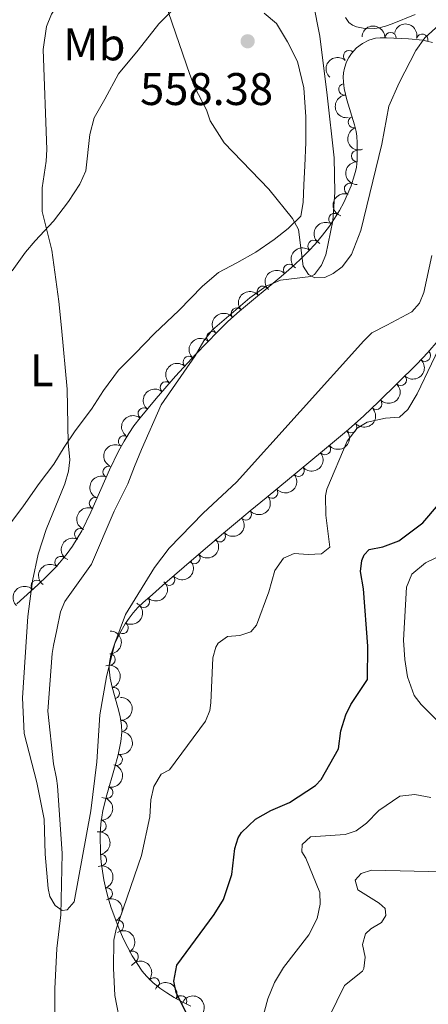
# Model space of a CAD drawing. Units: metres. Extents: x 655883 to 662839, y 702624 to 707408.
# Drawn here: x 657118 to 657207, y 705677 to 705893 of the extents above; entities that cross this region are included whole.
import ezdxf
from ezdxf.enums import TextEntityAlignment as Align

# ---------------------------------------------------------------- set-up
doc = ezdxf.new("R2010")
doc.units = ezdxf.units.M
doc.header["$MEASUREMENT"] = 0
doc.linetypes.add('DGN Style 3', pattern=[108.43852993761469, 77.45609281258191, -30.98243712503277])
for name, color, linetype, lineweight in [('Elementos auxiliares', 7, 'Continuous', 5), ('Entidades rústicas y varios', 7, 'Continuous', 5), ('Hidrografía', 7, 'Continuous', 5), ('Relieve y altimetría', 7, 'Continuous', 5), ('Textos de rotulación', 7, 'Continuous', 5)]:
    doc.layers.add(name, color=color, linetype=linetype, lineweight=lineweight)
doc.styles.add('Style-arial', font='arial.shx', dxfattribs={"bigfont": 'arialbig.shx'})
doc.styles.add('Style-Arial Narrow', font='txt')

# ---------------------------------------------------------------- blocks, each defined once
blk = doc.blocks.new('5PATER')
at = {"layer": 'Relieve y altimetría', "linetype": 'Continuous', "lineweight": 5}
h = blk.add_hatch(color=250, dxfattribs=at)
edge = h.paths.add_edge_path()
edge.add_ellipse((0, 0), major_axis=(-1.095731442945027, -1.110710700472634), ratio=0.9994222409660319, start_angle=0, end_angle=360)

msp = doc.modelspace()

# ---------------------------------------------------------------- linework, layer by layer
at = {"layer": 'Elementos auxiliares', "color": 250, "linetype": 'Continuous', "lineweight": 5}
msp.add_3dface([(662838.6799999999, 702780.8800000001), (655986.44, 702624.3200000001), (655882.95, 707251.0700000001), (662730.5900000001, 707407.6499999999)], dxfattribs=at)
at = {"layer": 'Entidades rústicas y varios', "color": 92, "linetype": 'Continuous', "lineweight": 5}
for points in [[(657116.19, 705837.8700000001, 565.94), (657119.0700000001, 705842, 565.34), (657121.1699999999, 705844.44, 564.88), (657125.22, 705848.81, 564.73), (657128.47, 705853.1000000001, 563.82), (657130.96, 705856.9099999999, 562.61), (657132.27, 705859.8200000001, 562.61), (657133.2, 705867.77, 562.3100000000001), (657134.1599999999, 705871.44, 562.01), (657136.49, 705875.52, 561.5500000000001), (657139.49, 705881.04, 561.25), (657143.8, 705886.22, 560.64), (657148.3300000001, 705892.04, 560.04), (657152.1699999999, 705895.9199999999, 559.4300000000001)], [(657171.4099999999, 705894.3600000001, 558.07), (657174.1000000001, 705892.0900000001, 558.07), (657176.52, 705888.06, 558.22), (657178.72, 705883.74, 558.22), (657180.0900000001, 705877.99, 558.22), (657180.53, 705871.6400000001, 558.53), (657180.53, 705866.04, 558.53), (657180.3200000001, 705860.9299999999, 558.6800000000001), (657180.04, 705856.76, 558.83), (657179.8999999999, 705852.8900000001, 558.83), (657179.4099999999, 705849.8800000001, 559.13), (657176.6300000001, 705847.1799999999, 559.74), (657173.5700000001, 705844.78, 560.64), (657169.55, 705841.98, 560.64), (657165.4199999999, 705839.6599999999, 561.1), (657161.3500000001, 705837.56, 561.5500000000001), (657157.8800000001, 705834.56, 561.7), (657152.6599999999, 705829.22, 562.3100000000001), (657147.3800000001, 705824.1699999999, 562.61), (657143.02, 705819.6799999999, 563.37), (657139.46, 705816.1400000001, 563.52), (657136.19, 705811.71, 563.67), (657133.5700000001, 705807.6000000001, 563.97), (657129.98, 705802.8400000001, 564.4300000000001), (657127.55, 705799.29, 565.34), (657125.28, 705795.5, 565.79), (657122.0900000001, 705791.3, 566.09), (657118.6499999999, 705786.4299999999, 567), (657114.78, 705781.23, 567.3000000000001)], [(657204.47, 705894.06, 557.82), (657199.4199999999, 705892.01, 557.64), (657198, 705891.52, 557.52), (657196.56, 705891.1400000001, 557.4), (657195.5900000001, 705890.98, 557.35), (657193.0800000001, 705891.0800000001, 557.4), (657191.6100000001, 705891.3300000001, 557.5), (657190.72, 705891.7, 557.53), (657189.9099999999, 705892.3200000001, 557.5500000000001), (657189.19, 705893.4299999999, 557.52)]]:
    msp.add_polyline3d(points, dxfattribs=at)
at = {"layer": 'Entidades rústicas y varios', "color": 92, "linetype": 'DGN Style 3', "lineweight": 5}
for points in [[(657117.1599999999, 705764.9099999999, 573.23), (657121.77, 705769.1000000001, 571.15), (657123.8600000001, 705771.0800000001, 570.29), (657125.56, 705772.81, 569.75), (657126.55, 705773.8999999999, 569.54), (657127.3, 705774.77, 569.44), (657128.22, 705775.9299999999, 569.34), (657129.3700000001, 705777.54, 569.26), (657130.4199999999, 705779.22, 569.23), (657131.4099999999, 705780.95, 569.23), (657133.4199999999, 705784.99, 569.35), (657137.5, 705794.29, 569.87), (657139.47, 705798.3800000001, 570.0600000000001), (657140.6799999999, 705800.5800000001, 570.12), (657141.72, 705802.28, 570.14), (657142.8400000001, 705803.9199999999, 570.12), (657144.22, 705805.7, 570.04), (657147.71, 705809.94, 569.84), (657151.97, 705814.8300000001, 569.58), (657156.3899999999, 705819.6100000001, 569.28), (657161.26, 705824.6400000001, 568.9), (657163.4299999999, 705826.77, 568.7), (657166.01, 705829.0900000001, 568.41), (657175.1399999999, 705836.69, 567.16), (657177.3999999999, 705838.6599999999, 566.86), (657179.25, 705840.3800000001, 566.64), (657181.1399999999, 705842.27, 566.45), (657182.53, 705843.77, 566.39), (657184.1699999999, 705845.71, 566.48), (657185.69, 705847.72, 566.7), (657186.8200000001, 705849.3900000001, 566.9300000000001), (657187.8600000001, 705851.1000000001, 567.1800000000001), (657188.81, 705852.8600000001, 567.41), (657189.6599999999, 705854.6699999999, 567.59), (657190.4099999999, 705856.53, 567.7), (657190.9099999999, 705857.96, 567.71), (657191.3999999999, 705859.6400000001, 567.61), (657191.5900000001, 705860.6200000001, 567.47), (657191.74, 705862.0900000001, 567.15), (657191.78, 705864.54, 566.61), (657191.77, 705865.95, 566.45), (657191.69, 705867.4299999999, 566.37), (657191.54, 705868.4099999999, 566.33), (657191.2, 705869.8999999999, 566.26), (657189.52, 705875.3600000001, 566.0600000000001), (657188.9199999999, 705877.8400000001, 565.99), (657188.74, 705879.3300000001, 565.95), (657188.72, 705880.3200000001, 565.91), (657188.79, 705881.31, 565.9), (657188.97, 705882.29, 565.87), (657189.4299999999, 705883.7, 565.84), (657189.9199999999, 705884.6499999999, 565.82), (657190.53, 705885.54, 565.79), (657191.6399999999, 705886.73, 565.75), (657192.9299999999, 705887.7, 565.73), (657194.3200000001, 705888.4299999999, 565.73), (657195.77, 705888.8600000001, 565.78), (657196.79, 705888.97, 565.84), (657198.22, 705888.95, 566.21), (657203.01, 705888.7, 568.16), (657206.1300000001, 705888.4099999999, 569.47), (657207.02, 705888.26, 569.86), (657208.29, 705887.9099999999, 570.4300000000001)], [(657209.5, 705822.6599999999, 577.49), (657207.27, 705820.01, 577.4), (657204.8700000001, 705817.46, 577.35), (657196.47, 705809.21, 577.32), (657193.21, 705806.1400000001, 577.33), (657189.8600000001, 705803.1599999999, 577.34), (657184.1499999999, 705798.3600000001, 577.41), (657171.8, 705788.1699999999, 578), (657168.3300000001, 705785.31, 578), (657165.54, 705782.98, 577.87), (657162.5, 705780.4299999999, 577.44), (657159.49, 705777.8800000001, 576.76), (657156.51, 705775.3200000001, 575.9), (657149.1200000001, 705768.9299999999, 573.5500000000001), (657146.9099999999, 705767, 572.9300000000001), (657144.76, 705765.1200000001, 572.41), (657143.7, 705764.0900000001, 572.16), (657142.71, 705762.98, 571.9), (657141.78, 705761.79, 571.64), (657140.9199999999, 705760.56, 571.39), (657139.6499999999, 705758.3700000001, 571.04), (657138.6000000001, 705756.06, 570.78), (657137.8, 705753.6499999999, 570.69), (657137.5, 705752.0900000001, 570.72), (657137.45, 705750.6100000001, 570.8000000000001), (657137.6499999999, 705748.6400000001, 570.98), (657138.0700000001, 705746.6599999999, 571.22), (657139.3400000001, 705742.21, 571.84), (657139.8200000001, 705740.23, 572.1), (657140.1200000001, 705738.27, 572.33), (657140.1599999999, 705736.79, 572.46), (657139.95, 705734.75, 572.59), (657139.3800000001, 705731.8300000001, 572.76), (657138.6100000001, 705728.9099999999, 572.9), (657136.8800000001, 705723.06, 573.2), (657136.04, 705719.6499999999, 573.4), (657135.5700000001, 705716.72, 573.59), (657135.44, 705714.24, 573.79), (657135.54, 705710.3200000001, 574.15), (657135.7, 705708.3500000001, 574.34), (657135.95, 705706.3800000001, 574.53), (657136.28, 705704.4199999999, 574.73), (657136.7, 705702.45, 574.9300000000001), (657137.21, 705700.48, 575.13), (657137.81, 705698.51, 575.32), (657138.51, 705696.54, 575.51), (657139.56, 705693.8800000001, 575.73), (657140.5900000001, 705691.48, 575.89), (657141.49, 705689.6100000001, 575.99), (657142.46, 705687.81, 576.09), (657143.52, 705686.0900000001, 576.19), (657144.6699999999, 705684.47, 576.29), (657145.6200000001, 705683.3400000001, 576.38), (657146.99, 705681.95, 576.53), (657148.5, 705680.71, 576.7), (657150.03, 705679.6799999999, 576.96), (657151.6499999999, 705678.69, 577.45), (657153.29, 705677.79, 578.12), (657155.3400000001, 705676.79, 579.15)]]:
    msp.add_polyline3d(points, dxfattribs=at)
at = {"layer": 'Entidades rústicas y varios', "color": 92, "linetype": 'Continuous', "lineweight": 5, "extrusion": (-0.1662821319190778, -0.153040499281872, 0.974129795347623)}
msp.add_arc((-74336.43595544959, 936843.4723808607, -216757.4658003212), 2.516055640060343, 45.36446333574664, 225.9090503451193, dxfattribs=at)
at = {"layer": 'Entidades rústicas y varios', "color": 92, "linetype": 'Continuous', "lineweight": 5, "extrusion": (-0.1953061076819517, -0.1136954973520243, 0.9741297953476229)}
msp.add_arc((-279409.6484546729, 899354.0402982419, -208057.3024517393), 2.516055640060342, 45.36446333574664, 225.9090503451193, dxfattribs=at)
at = {"layer": 'Entidades rústicas y varios', "color": 92, "linetype": 'Continuous', "lineweight": 5}
for centre, radius, start, end in [((657199.0746031262, 705888.8858596424, 567.0659522348826), 1.250091938746999, 357.9784872395794, 177.1920416585749), ((657206.0017624872, 705888.520378991, 569.9455971051229), 1.250091938746998, 345.5584578987184, 164.7720123177138), ((657190.0013395033, 705884.9446345333, 565.7788730220091), 1.250091938746999, 47.95825511232686, 227.1718095313223), ((657188.9612588866, 705877.6611442294, 565.9615855434348), 1.250091938746999, 97.85441981635509, 277.0679742353505), ((657191.0464990973, 705870.4652201231, 566.1957907313928), 1.250091938746998, 108.0688905084128, 287.2824449274082), ((657191.7753088668, 705863.0575030288, 566.6615089116214), 1.250091938746998, 90.03080334360325, 269.2443577625987), ((657190.2002857656, 705855.87110527, 567.7036798541176), 1.250091938746998, 71.69396447209056, 250.9075188910859), ((657186.7570424392, 705849.2489367125, 567.0668286845828), 1.250091938746999, 59.65873264516269, 238.8722870641581), ((657182.1935728022, 705843.3418103245, 566.4149577775378), 1.250091938746998, 50.75629226172362, 229.9698466807191), ((657176.838814707, 705838.111609414, 566.8195673195166), 1.250091938746998, 43.88068207523077, 223.0942364942262), ((657171.119424698, 705833.3178050085, 567.580781702259), 1.250091938746999, 40.74085540918197, 219.9544098281774), ((657165.3868278079, 705828.5458733144, 568.365638888758), 1.250091938746999, 40.74085540918197, 219.9544098281774), ((657160.0255221194, 705823.3369156804, 568.9296471044454), 1.250091938746999, 46.89207332576046, 226.1056277447559), ((657206.5886679802, 705819.3145517609, 577.368272849776), 1.250091938746999, 227.7018661282888, 46.91542054728419), ((657154.8543504239, 705817.9205375423, 569.3276637296814), 1.250091938746999, 48.20702703857394, 227.4205814575693), ((657149.8399031111, 705812.3551866645, 569.6608450187708), 1.250091938746999, 49.90490062321159, 229.118455042207), ((657201.3094568201, 705813.9903844323, 577.3341510104347), 1.250091938746999, 225.4499973095956, 44.66355172859097), ((657195.948753245, 705808.7459323974, 577.3243462887706), 1.250091938746998, 224.2468992054369, 43.46045362443228), ((657145.0086945861, 705806.6274848811, 569.9501910733609), 1.250091938746998, 51.50791430347017, 230.7214687224656), ((657190.4322965518, 705803.6665780158, 577.3445475152164), 1.250091938746999, 221.017593547532, 40.23114796652739), ((657140.6714107988, 705800.5285735864, 570.1320458011164), 1.250091938746998, 59.50933818180515, 238.7228926008006), ((657184.6961875667, 705798.8359542224, 577.429325275514), 1.250091938746999, 220.4922432410808, 39.70579766007626), ((657137.3033157918, 705793.8366956438, 569.9015946077734), 1.250091938746999, 65.24778438614392, 244.4613388051394), ((657178.9150990506, 705794.0659710658, 577.7055068321692), 1.250091938746999, 220.4922432410808, 39.70579766007626), ((657173.1340105343, 705789.2959879092, 577.9816883888246), 1.250091938746999, 220.4922432410808, 39.70579766007626), ((657134.3102006642, 705786.9705703927, 569.5251145979528), 1.250091938746998, 67.2786352026396, 246.492189621635), ((657167.353642609, 705784.5200382122, 577.9104331054417), 1.250091938746999, 220.8322776385156, 40.04583205751106), ((657131.0665096038, 705780.2158013142, 569.2416560542358), 1.250091938746999, 64.51467964766523, 243.7282340666607), ((657161.6523604451, 705779.737470503, 577.0361234270681), 1.250091938746998, 221.2366346284748, 40.45018904747025), ((657126.7731961547, 705774.0743714706, 569.4145855938858), 1.250091938746998, 52.54810619453841, 231.7616606135338), ((657156.0790807656, 705774.9731844419, 575.4666733074746), 1.250091938746999, 221.8155433872473, 41.02909780624273), ((657121.5774365927, 705768.8906960671, 570.8617653850125), 1.250091938746999, 44.41800384038244, 223.6315582593779), ((657150.5631777591, 705770.2036823833, 573.7126310794253), 1.250091938746999, 221.8155433872473, 41.02909780624273), ((657145.0035533276, 705765.3838643914, 572.2594437849903), 1.250091938746999, 225.1437905593622, 44.35734497835762), ((657140.3667911182, 705759.644932935, 571.0695636514547), 1.250091938746999, 240.8563439066876, 60.06989832568294), ((657137.5023092043, 705752.7361867724, 570.7525625430885), 1.250091938746999, 269.0312292298076, 88.24478364880304), ((657138.4141747542, 705745.3829409219, 571.5644706813688), 1.250091938746999, 286.8945506792769, 106.1081050982723), ((657140.1037702779, 705738.1483550428, 572.4502771482692), 1.250091938746999, 272.5143192383383, 91.72787365733379), ((657139.0799383901, 705730.7686203229, 572.8690143735982), 1.250091938746999, 256.1936273015936, 75.40718172058898), ((657136.9870375087, 705723.5760914774, 573.2411131447225), 1.250091938746998, 257.1277618276255, 76.34131624662098), ((657135.5255096981, 705716.2439694135, 573.7290312049731), 1.250091938746999, 267.9655001258982, 87.1790545448937), ((657135.6258524051, 705708.7793088723, 574.4178274075903), 1.250091938746998, 278.1985402476381, 97.41209466663346), ((657136.901725125, 705701.4252051259, 575.1534929686145), 1.250091938746998, 287.9052471704098, 107.1188015894053), ((657139.3331100487, 705694.3592049733, 575.7740360529864), 1.250091938746998, 294.193558375123, 113.4071127941183), ((657142.5631308074, 705687.6054683784, 576.1630983462669), 1.250091938746999, 302.610820576453, 121.8243749954484), ((657147.1907384752, 705681.7599094331, 576.6626331637932), 1.250091938746998, 321.5735935000522, 140.7871479190476), ((657153.1900025518, 705677.8170714283, 578.6379145838702), 1.250091938746998, 334.962815694849, 154.1763701138443)]:
    msp.add_arc(centre, radius, start, end, dxfattribs=at)
at = {"layer": 'Entidades rústicas y varios', "color": 92, "linetype": 'Continuous', "lineweight": 5, "extrusion": (0.01027201235728801, -0.2257556811646829, 0.974129795347623)}
msp.add_arc((688593.0769868054, 657939.2373037069, -152055.5415178124), 2.516055640060342, 45.36446333574663, 225.9090503451193, dxfattribs=at)
at = {"layer": 'Entidades rústicas y varios', "color": 92, "linetype": 'Continuous', "lineweight": 5, "extrusion": (0.1792925895003343, -0.1375692886012821, 0.9741297953476231)}
msp.add_arc((960076.8573530832, -89197.32412569929, 21273.53212490874), 2.516055640060342, 45.36446333574664, 225.9090503451193, dxfattribs=at)
at = {"layer": 'Entidades rústicas y varios', "color": 92, "linetype": 'Continuous', "lineweight": 5, "extrusion": (0.2008465712054769, -0.1035943852291308, 0.974129795347623)}
msp.add_arc((928594.4462633487, -253636.1687536896, 59422.08871957206), 2.516055640060342, 45.36446333574662, 225.9090503451192, dxfattribs=at)
at = {"layer": 'Entidades rústicas y varios', "color": 92, "linetype": 'Continuous', "lineweight": 5, "extrusion": (0.1588972285965108, -0.1606947807501738, 0.9741297953476229)}
msp.add_arc((963613.840773739, 38931.04946323577, -8450.366542972813), 2.516055640060341, 45.36446333574664, 225.9090503451193, dxfattribs=at)
at = {"layer": 'Entidades rústicas y varios', "color": 92, "linetype": 'Continuous', "lineweight": 5, "extrusion": (0.1002739337814162, -0.2025247639672699, 0.9741297953476231)}
msp.add_arc((902147.480396861, 332269.0342910538, -76501.04088636494), 2.516055640060343, 45.36446333574663, 225.9090503451193, dxfattribs=at)
at = {"layer": 'Entidades rústicas y varios', "color": 92, "linetype": 'Continuous', "lineweight": 5, "extrusion": (0.05584079791463553, -0.2189816136214524, 0.9741297953476231)}
msp.add_arc((811217.344754918, 508206.5107510918, -117317.5888102785), 2.516055640060342, 45.36446333574664, 225.9090503451193, dxfattribs=at)
at = {"layer": 'Entidades rústicas y varios', "color": 92, "linetype": 'Continuous', "lineweight": 5, "extrusion": (0.02128015446677189, -0.2249851035999241, 0.974129795347623)}
msp.add_arc((720724.7996999241, 624370.9360391406, -144267.347994153), 2.516055640060342, 45.36446333574665, 225.9090503451193, dxfattribs=at)
at = {"layer": 'Entidades rústicas y varios', "color": 92, "linetype": 'Continuous', "lineweight": 5, "extrusion": (-0.00580680215776229, -0.2259146362339077, 0.974129795347623)}
msp.add_arc((638820.660859288, 703925.6868387164, -162722.9111714011), 2.516055640060343, 45.36446333574661, 225.9090503451192, dxfattribs=at)
at = {"layer": 'Entidades rústicas y varios', "color": 92, "linetype": 'Continuous', "lineweight": 5, "extrusion": (-0.01817208253740478, -0.2252574465633755, 0.9741297953476231)}
for centre in [(598283.4355628244, 736949.2337438234, -170383.2922313565), (598278.1052464807, 736944.3286449909, -170381.3485922137)]:
    msp.add_arc(centre, 2.516055640060342, 45.36446333574664, 225.9090503451193, dxfattribs=at)
at = {"layer": 'Entidades rústicas y varios', "color": 92, "linetype": 'Continuous', "lineweight": 5, "extrusion": (0.006069528305502433, -0.2259077303727054, 0.9741297953476229)}
msp.add_arc((675877.026635044, 670248.2941114353, -154907.8962804419), 2.516055640060342, 45.36446333574663, 225.9090503451192, dxfattribs=at)
at = {"layer": 'Entidades rústicas y varios', "color": 92, "linetype": 'Continuous', "lineweight": 5, "extrusion": (0.01125211860742099, -0.225708953395391, 0.9741297953476229)}
msp.add_arc((691480.1438081893, 654957.8839304817, -151360.2516176752), 2.516055640060342, 45.36446333574663, 225.9090503451193, dxfattribs=at)
at = {"layer": 'Entidades rústicas y varios', "color": 92, "linetype": 'Continuous', "lineweight": 5, "extrusion": (-0.0003823403294551941, 0.2259889281178853, 0.974129795347623)}
msp.add_arc((-658397.1618370247, -686342.5188412505, 159817.4600801967), 2.516055640060342, 45.36446333574663, 225.9090503451193, dxfattribs=at)
at = {"layer": 'Entidades rústicas y varios', "color": 92, "linetype": 'Continuous', "lineweight": 5, "extrusion": (0.01793474234312897, -0.2252764675528356, 0.974129795347623)}
msp.add_arc((711088.4921588319, 634707.4294831621, -146661.9883603161), 2.516055640060342, 45.36446333574664, 225.9090503451193, dxfattribs=at)
at = {"layer": 'Entidades rústicas y varios', "color": 92, "linetype": 'Continuous', "lineweight": 5, "extrusion": (0.004362715992365583, 0.2259471365721819, 0.9741297953476231)}
msp.add_arc((-643450.5175693495, -699652.3179716116, 162905.2023434874), 2.516055640060342, 45.36446333574663, 225.9090503451192, dxfattribs=at)
at = {"layer": 'Entidades rústicas y varios', "color": 92, "linetype": 'Continuous', "lineweight": 5, "extrusion": (0.01708388320868404, 0.2253425897395126, 0.9741297953476231)}
msp.add_arc((-601956.627650936, -733844.8879946682, 170837.588300885), 2.516055640060341, 45.36446333574663, 225.9090503451193, dxfattribs=at)
at = {"layer": 'Entidades rústicas y varios', "color": 92, "linetype": 'Continuous', "lineweight": 5, "extrusion": (0.02422965624025437, -0.2246865941138397, 0.974129795347623)}
msp.add_arc((729028.1439413509, 615076.5031934072, -142107.4949994796), 2.516055640060343, 45.36446333574663, 225.9090503451192, dxfattribs=at)
at = {"layer": 'Entidades rústicas y varios', "color": 92, "linetype": 'Continuous', "lineweight": 5, "extrusion": (0.01914932318818253, 0.2251764757638612, 0.974129795347623)}
for centre in [(-595017.524357431, -739185.3625132992, 172076.6168399057), (-595012.1682478781, -739180.1930372344, 172075.7010846599), (-595006.8121383251, -739175.0235611693, 172074.7853294141)]:
    msp.add_arc(centre, 2.516055640060342, 45.36446333574661, 225.9090503451192, dxfattribs=at)
at = {"layer": 'Entidades rústicas y varios', "color": 92, "linetype": 'Continuous', "lineweight": 5, "extrusion": (0.05526963054725587, -0.2191264697729786, 0.9741297953476231)}
msp.add_arc((809798.0212744332, 510230.9097440197, -117784.0843412678), 2.516055640060343, 45.36446333574663, 225.9090503451193, dxfattribs=at)
at = {"layer": 'Entidades rústicas y varios', "color": 92, "linetype": 'Continuous', "lineweight": 5, "extrusion": (0.07690254880372399, -0.2125020936449547, 0.974129795347623)}
msp.add_arc((858093.007602337, 428794.3818310667, -98891.78720739915), 2.516055640060342, 45.36446333574665, 225.9090503451193, dxfattribs=at)
at = {"layer": 'Entidades rústicas y varios', "color": 92, "linetype": 'Continuous', "lineweight": 5, "extrusion": (0.01781263451520036, 0.2252861555169916, 0.9741297953476229)}
msp.add_arc((-599494.9989568794, -735717.1281909053, 171272.511909918), 2.516055640060343, 45.36446333574665, 225.9090503451193, dxfattribs=at)
at = {"layer": 'Entidades rústicas y varios', "color": 92, "linetype": 'Continuous', "lineweight": 5, "extrusion": (0.08438481231733339, -0.2096433763946924, 0.974129795347623)}
msp.add_arc((873143.0987942112, 398897.7523708934, -91956.42759944987), 2.516055640060342, 45.36446333574663, 225.9090503451193, dxfattribs=at)
at = {"layer": 'Entidades rústicas y varios', "color": 92, "linetype": 'Continuous', "lineweight": 5, "extrusion": (0.01622227843489948, 0.2254062543461889, 0.9741297953476229)}
msp.add_arc((-604805.7214971848, -731572.6084817647, 170310.1235082312), 2.516055640060342, 45.36446333574664, 225.9090503451193, dxfattribs=at)
at = {"layer": 'Entidades rústicas y varios', "color": 92, "linetype": 'Continuous', "lineweight": 5, "extrusion": (0.07417734433129972, -0.2134686473558917, 0.974129795347623)}
msp.add_arc((852382.0468519621, 439443.6854351152, -101363.0062390468), 2.516055640060343, 45.36446333574664, 225.9090503451193, dxfattribs=at)
at = {"layer": 'Entidades rústicas y varios', "color": 92, "linetype": 'Continuous', "lineweight": 5, "extrusion": (0.01394401502351961, 0.2255586537045789, 0.9741297953476229)}
for centre in [(-612358.7908872575, -725577.9897094774, 168917.8153514823), (-612353.5797825714, -725573.4173046194, 168914.9539703882)]:
    msp.add_arc(centre, 2.516055640060342, 45.36446333574663, 225.9090503451192, dxfattribs=at)
at = {"layer": 'Entidades rústicas y varios', "color": 92, "linetype": 'Continuous', "lineweight": 5, "extrusion": (0.02830457347092728, -0.2242097074986431, 0.9741297953476231)}
msp.add_arc((740345.9828813565, 602053.527461422, -139086.83292016), 2.516055640060342, 45.36446333574665, 225.9090503451193, dxfattribs=at)
at = {"layer": 'Entidades rústicas y varios', "color": 92, "linetype": 'Continuous', "lineweight": 5, "extrusion": (-0.003687942740188785, -0.2259591575801772, 0.9741297953476229)}
msp.add_arc((645513.893327708, 697991.5168911479, -161342.0881748053), 2.516055640060343, 45.36446333574665, 225.9090503451193, dxfattribs=at)
at = {"layer": 'Entidades rústicas y varios', "color": 92, "linetype": 'Continuous', "lineweight": 5, "extrusion": (0.0008254156220355302, 0.2259877441478833, 0.9741297953476229)}
msp.add_arc((-654565.5040401985, -689713.9365051037, 160594.3888333309), 2.516055640060342, 45.36446333574661, 225.9090503451192, dxfattribs=at)
at = {"layer": 'Entidades rústicas y varios', "color": 92, "linetype": 'Continuous', "lineweight": 5, "extrusion": (-0.06040547707004749, 0.2177666644735557, 0.9741297953476231)}
msp.add_arc((-821878.0925769116, -491255.1383708409, 114552.5314256683), 2.516055640060342, 45.36446333574664, 225.9090503451193, dxfattribs=at)
at = {"layer": 'Entidades rústicas y varios', "color": 92, "linetype": 'Continuous', "lineweight": 5, "extrusion": (-0.1560697320428158, 0.1634422850919612, 0.9741297953476231)}
msp.add_arc((-962662.1404377163, -55007.58645751717, 13346.74219794809), 2.516055640060342, 45.36446333574665, 225.9090503451193, dxfattribs=at)
at = {"layer": 'Entidades rústicas y varios', "color": 92, "linetype": 'Continuous', "lineweight": 5, "extrusion": (-0.1986812540029375, 0.1076889090102527, 0.9741297953476229)}
msp.add_arc((-933608.5513998452, 235308.7205861547, -54003.16676354161), 2.516055640060342, 45.36446333574662, 225.9090503451192, dxfattribs=at)
at = {"layer": 'Entidades rústicas y varios', "color": 92, "linetype": 'Continuous', "lineweight": 5, "extrusion": (-0.1657112005425399, 0.1536585169482914, 0.9741297953476229)}
msp.add_arc((-964313.5206711453, 2078.502252098522, 105.0316903888161), 2.516055640060342, 45.36446333574663, 225.9090503451192, dxfattribs=at)
at = {"layer": 'Entidades rústicas y varios', "color": 92, "linetype": 'Continuous', "lineweight": 5, "extrusion": (-0.1158535907165478, 0.1940337273106942, 0.974129795347623)}
msp.add_arc((-926013.907392914, -261968.1688055243, 61361.88738736066), 2.516055640060342, 45.36446333574664, 225.9090503451193, dxfattribs=at)
at = {"layer": 'Entidades rústicas y varios', "color": 92, "linetype": 'Continuous', "lineweight": 5, "extrusion": (-0.1190015254788597, 0.1921191785056936, 0.974129795347623)}
msp.add_arc((-930271.6832130323, -247222.1629449425, 57941.3301423989), 2.516055640060342, 45.36446333574663, 225.9090503451192, dxfattribs=at)
at = {"layer": 'Entidades rústicas y varios', "color": 92, "linetype": 'Continuous', "lineweight": 5, "extrusion": (-0.1530028045300487, 0.1663168170148105, 0.9741297953476231)}
msp.add_arc((-961416.7628792541, -72414.21287505148, 17387.97670649845), 2.516055640060343, 45.36446333574664, 225.9090503451193, dxfattribs=at)
at = {"layer": 'Entidades rústicas y varios', "color": 92, "linetype": 'Continuous', "lineweight": 5, "extrusion": (-0.1801155966812942, 0.1364899763650782, 0.9741297953476229)}
msp.add_arc((-959347.3300767546, 95123.12279931112, -21478.45411237236), 2.516055640060342, 45.36446333574662, 225.9090503451192, dxfattribs=at)
at = {"layer": 'Entidades rústicas y varios', "color": 92, "linetype": 'Continuous', "lineweight": 5, "extrusion": (-0.2005498749336266, 0.1041676028336304, 0.9741297953476231)}
msp.add_arc((-929165.0293198744, 251333.2798487809, -57717.03441153464), 2.516055640060341, 45.36446333574666, 225.9090503451193, dxfattribs=at)
at = {"layer": 'Entidades rústicas y varios', "color": 92, "linetype": 'Continuous', "lineweight": 5, "extrusion": (-0.2107528680143714, 0.08157432463536046, 0.974129795347623)}
msp.add_arc((-895323.150268748, 348966.389092165, -80366.39063354167), 2.516055640060342, 45.36446333574666, 225.9090503451193, dxfattribs=at)
at = {"layer": 'Entidades rústicas y varios', "color": 92, "linetype": 'Continuous', "lineweight": 5, "extrusion": (-0.2204236333522444, 0.04984539773934603, 0.974129795347623)}
msp.add_arc((-833253.6098020568, 472880.8770002846, -109113.0252709057), 2.516055640060342, 45.36446333574664, 225.9090503451193, dxfattribs=at)
at = {"layer": 'Entidades rústicas y varios', "color": 92, "linetype": 'Continuous', "lineweight": 5, "extrusion": (-0.2246586715990714, -0.02448720260337658, 0.9741297953476231)}
msp.add_arc((-630323.9227832456, 710991.6840632169, -164352.0537825319), 2.516055640060342, 45.36446333574663, 225.9090503451193, dxfattribs=at)
at = {"layer": 'Entidades rústicas y varios', "color": 92, "linetype": 'Continuous', "lineweight": 5, "extrusion": (-0.2128819494702968, -0.07584469266681892, 0.9741297953476231)}
msp.add_arc((-444202.9351729245, 833858.9400839427, -192854.1118032111), 2.516055640060342, 45.36446333574665, 225.9090503451193, dxfattribs=at)
at = {"layer": 'Entidades rústicas y varios', "color": 92, "linetype": 'Continuous', "lineweight": 5, "extrusion": (-0.2084706090675414, -0.08724188770886704, 0.974129795347623)}
msp.add_arc((-397281.2812351158, 856036.6436835292, -197995.585230961), 2.516055640060342, 45.36446333574663, 225.9090503451193, dxfattribs=at)
at = {"layer": 'Hidrografía', "color": 142, "linetype": 'DGN Style 3', "lineweight": 15}
for points in [[(657181.6000000001, 705836.6200000001, 559.8100000000001), (657182.3800000001, 705837.1100000001, 559.73), (657183.95, 705839.1300000001, 559.51), (657184.8999999999, 705841.44, 559.29), (657186.46, 705848.8800000001, 558.65), (657186.8600000001, 705855.1400000001, 558.21), (657186.74, 705862.6300000001, 557.78), (657185.21, 705876.3999999999, 557.11), (657183.5800000001, 705889.3300000001, 557.03), (657182.1300000001, 705896.7, 557.03), (657179.94, 705905.46, 556.98), (657174.98, 705924.27, 555.7)], [(657125.48, 705674.75, 569.3000000000001), (657125.49, 705680.5800000001, 569.0600000000001), (657125.9299999999, 705689.4199999999, 566.61), (657126.8400000001, 705696.76, 565.39), (657127.1100000001, 705710.22, 564.09), (657126.06, 705725.05, 563.92), (657125.8500000001, 705726.6400000001, 563.92), (657125.23, 705729.8800000001, 563.25), (657124.01, 705741.3800000001, 563.25), (657124.94, 705754.0700000001, 563.25), (657125.2, 705755.8200000001, 563.25), (657125.98, 705759.22, 562.58), (657126.76, 705763.1799999999, 562.58), (657127.7, 705765.4199999999, 562.45), (657133.5800000001, 705773.6400000001, 561.91), (657138.54, 705785.22, 561.29), (657141.5, 705791.22, 561.24), (657142.98, 705795.05, 561.24), (657144.47, 705798.74, 560.5600000000001), (657148.79, 705808.53, 560.5600000000001), (657156.24, 705819.25, 560.5600000000001), (657158.1499999999, 705822.53, 559.89), (657160.0900000001, 705824.96, 559.89), (657168.21, 705832.01, 559.5500000000001), (657171.8300000001, 705834.54, 559.5500000000001), (657174.98, 705835.8600000001, 559.5500000000001), (657181.6000000001, 705836.6200000001, 559.8100000000001)]]:
    msp.add_polyline3d(points, dxfattribs=at)
at = {"layer": 'Relieve y altimetría', "color": 30, "linetype": 'Continuous', "lineweight": 5, "flags": 128}
for points, elevation in [([(657098.3500000001, 705924.6599999999), (657114.71, 705921.81), (657119.71, 705920.4199999999), (657122.29, 705919.3600000001), (657125.1300000001, 705918.01), (657129.29, 705914.6799999999), (657130.96, 705910.19), (657131.27, 705907.24), (657130.75, 705904.3400000001), (657129.6499999999, 705901.77), (657124.81, 705894.1699999999), (657123.72, 705891.46), (657122.98, 705886.3999999999), (657123.74, 705864.5), (657123.6399999999, 705861.95), (657122.75, 705856.1200000001), (657122.77, 705850.9199999999), (657124.8200000001, 705842.3900000001), (657126.4199999999, 705831.21), (657126.94, 705825.3999999999)], 565), ([(657144.9099999999, 705910.53), (657155.1100000001, 705880.8999999999), (657156.1499999999, 705878.22), (657158.78, 705873.1599999999), (657159.53, 705870.76), (657162.5900000001, 705865.98), (657172.3999999999, 705855.79), (657177.6200000001, 705849.3500000001), (657178.9299999999, 705846.96), (657179.9199999999, 705838.8900000001), (657181.0800000001, 705837.0700000001), (657182.51, 705836.3800000001), (657184.6399999999, 705836.4099999999), (657186.47, 705837.3), (657188.47, 705838.8), (657190.52, 705841.48), (657192.56, 705846.76), (657197.1399999999, 705865.6699999999), (657198.72, 705873.96), (657200.96, 705879.1000000001), (657204.5800000001, 705886.1799999999), (657206.6100000001, 705888.98), (657214.4099999999, 705896.06)], 560), ([(657198.29, 705826), (657203.77, 705828.9299999999), (657205.44, 705830.8), (657206.3700000001, 705833.1300000001), (657208.0900000001, 705841.26)], 565), ([(657126.94, 705825.3999999999), (657128.23, 705811.96), (657128.44, 705800.19), (657128.78, 705796.46), (657128.49, 705793.98), (657127.73, 705791.22), (657123.6200000001, 705781.21), (657121.8800000001, 705775.8200000001), (657120.5900000001, 705769.94), (657119.5800000001, 705762.1699999999), (657118.4099999999, 705744.3200000001), (657118.8, 705736.54), (657121.54, 705725.79), (657123.19, 705717.74), (657123.3800000001, 705710.0700000001), (657124.02, 705702.52), (657124.3899999999, 705700.78), (657125.55, 705698.8300000001), (657127.1200000001, 705697.72), (657128.25, 705697.8900000001), (657129.77, 705699.6000000001), (657133.3700000001, 705719.55), (657134.73, 705730.29), (657135.3999999999, 705740.5900000001), (657136.81, 705748.94), (657138.6499999999, 705756.3), (657141, 705762.56), (657147.3600000001, 705772.9199999999), (657150.56, 705777.1000000001), (657157.98, 705784.76), (657165.29, 705791.6000000001), (657193.19, 705822.54), (657194.98, 705824.3400000001), (657198.29, 705826)], 565), ([(657140.0800000001, 705671.9299999999), (657138.69, 705679.1000000001), (657138.3700000001, 705685.1200000001), (657138.47, 705691.22), (657138.97, 705693.6699999999), (657144.5, 705709.79), (657146.3200000001, 705718.29), (657146.54, 705721.96), (657147.2, 705724.9299999999), (657148.8400000001, 705727.6400000001), (657150.6599999999, 705728.52), (657158.51, 705739.23), (657159.47, 705741.5700000001), (657159.71, 705743.2), (657160.1000000001, 705753.0700000001), (657160.77, 705755.45), (657161.31, 705756.3400000001), (657163.3600000001, 705757.77), (657166.0800000001, 705757.97), (657168.44, 705758.76), (657169.7, 705760.29), (657172.3999999999, 705767.53), (657173.72, 705772.21), (657175.6499999999, 705774.9199999999), (657177.95, 705775.94), (657181, 705775.72), (657183.95, 705775.9099999999), (657185.76, 705777.3500000001), (657184.8600000001, 705784.3400000001), (657184.81, 705788.5700000001), (657185.1200000001, 705790.03), (657189.5900000001, 705800.54), (657191.79, 705803.3999999999), (657193.9299999999, 705804.73), (657197.96, 705805.6200000001), (657201.06, 705805.8200000001), (657202.8600000001, 705807.54), (657204.9199999999, 705810.96), (657211.22, 705824.0900000001)], 570), ([(657208.97, 705774.98), (657206.74, 705773.8900000001), (657203.74, 705771.44), (657202.5700000001, 705768.56), (657201.9299999999, 705756.99), (657202.1699999999, 705752.73), (657202.8, 705748.9299999999), (657204.28, 705744.8700000001), (657205.77, 705742.8600000001), (657209.6000000001, 705739.04)], 580), ([(657207.9099999999, 705722.51), (657204.3700000001, 705723.1499999999), (657201.1399999999, 705722.81), (657196.52, 705719.6699999999), (657193.77, 705716.8999999999), (657191.54, 705715.1699999999), (657189.1599999999, 705714.3700000001), (657181.55, 705713.8700000001), (657179.7, 705712.19), (657179.6399999999, 705710.5900000001), (657180.51, 705709.2), (657183.6000000001, 705701.6400000001), (657183.6399999999, 705699.1400000001), (657183, 705695.95), (657181.1799999999, 705692.3999999999), (657175.6100000001, 705685.26), (657173.6699999999, 705681.96), (657172.2, 705678.4099999999), (657170.9099999999, 705673.74)], 580), ([(657189.01, 705681.3200000001), (657192.94, 705684.45), (657193.25, 705684.99), (657193.49, 705687.48), (657192.94, 705690.27), (657193.6100000001, 705692.6100000001), (657194.79, 705693.69), (657197.0900000001, 705695.0700000001), (657198.05, 705696.6400000001), (657197.8800000001, 705698.1799999999), (657196.5900000001, 705699.3600000001), (657191.8899999999, 705702.24), (657191.29, 705704.4099999999), (657192.6000000001, 705705.8500000001), (657194.9099999999, 705706.5900000001), (657210.5, 705706.23)], 585), ([(657183.94, 705670.96), (657189.01, 705681.3200000001)], 585)]:
    msp.add_lwpolyline(points, dxfattribs=dict(at, elevation=elevation))
at = {"layer": 'Relieve y altimetría', "color": 30, "linetype": 'Continuous', "lineweight": 25, "elevation": 575, "flags": 128}
msp.add_lwpolyline([(657163.0700000001, 705657.6799999999), (657152.1100000001, 705679.77), (657151.5800000001, 705682.23), (657152.23, 705685.72), (657160.4099999999, 705696.8300000001), (657162.47, 705700.1100000001), (657164.3300000001, 705705.6499999999), (657164.95, 705711.29), (657165.72, 705713.6599999999), (657166.44, 705714.8400000001), (657169.49, 705717.72), (657172.8400000001, 705719.6100000001), (657176.8999999999, 705721.3700000001), (657182.6200000001, 705725.1200000001), (657183.8600000001, 705726.4299999999), (657187.7, 705733.1200000001), (657188.19, 705737.0800000001), (657189.26, 705740.6200000001), (657190.3700000001, 705742.8600000001), (657194.06, 705748.3200000001), (657194.0700000001, 705755.6499999999), (657193.1499999999, 705768.19), (657192.52, 705771.98), (657192.79, 705774.4299999999), (657193.3, 705775.6599999999), (657194.4099999999, 705776.81), (657197.3600000001, 705777.4299999999), (657200.8600000001, 705778.76), (657206.1200000001, 705782.6799999999), (657209.6000000001, 705786.6599999999)], dxfattribs=at)

# ---------------------------------------------------------------- block references
at = {"layer": 'Relieve y altimetría', "color": 250, "linetype": 'Continuous', "lineweight": 5}
msp.add_blockref('5PATER', (657167.76, 705888.2, 558.38), dxfattribs=at)

# ---------------------------------------------------------------- texts
at = {"layer": 'Entidades rústicas y varios', "color": 92, "linetype": 'Continuous', "lineweight": 5, "style": 'Style-Arial Narrow'}
for s, p in [('Mb', (657134.159875968, 705887.5200100001, 562.7)), ('L', (657122.6111652174, 705816.12001, 565.66))]:
    msp.add_text(s, height=7.000020000000001, dxfattribs=at).set_placement(p, align=Align.MIDDLE_CENTER)
at = {"layer": 'Textos de rotulación', "color": 250, "linetype": 'Continuous', "lineweight": 5, "style": 'Style-arial'}
msp.add_text('558.38', height=7.000020000000001, dxfattribs=at).set_placement((657144.19, 705874.23, 558.38))

doc.saveas('drawing.dxf')
